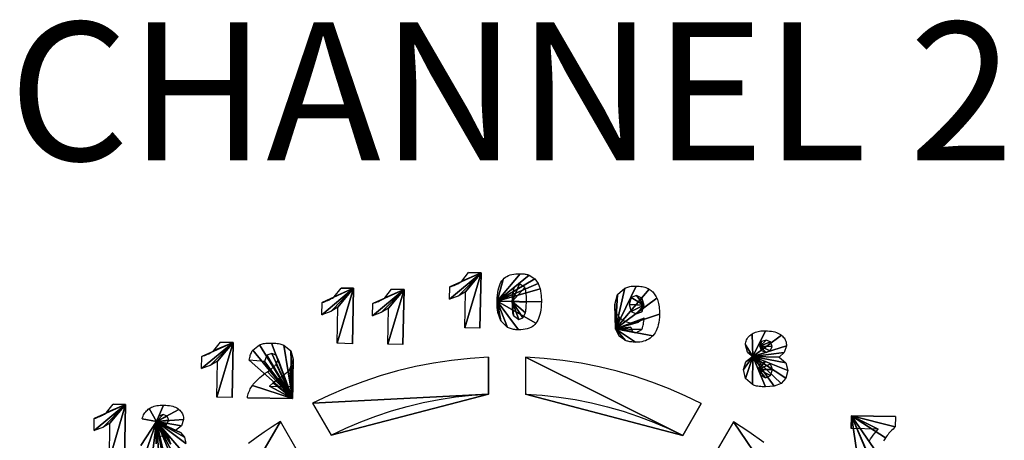
# Model space of a CAD drawing. Extents: x 178 to 680, y -109 to 152.
# Drawn here: x 328 to 364, y 55 to 70 of the extents above; entities that cross this region are included whole.
import ezdxf

# ---------------------------------------------------------------- set-up
doc = ezdxf.new("R2010")
doc.units = 0
doc.header["$MEASUREMENT"] = 0

# ---------------------------------------------------------------- blocks, each defined once
blk = doc.blocks.new('q-4300 fase')
for points in [[(166.535, -28.987), (166.496, -30.984), (166.535, -28.987), (166.496, -30.984), (165.946, -30.973), (166.535, -28.987), (165.946, -30.973), (165.973, -29.666), (166.535, -28.987), (165.973, -29.666), (165.709, -29.821), (166.535, -28.987), (165.709, -29.821), (165.395, -29.938), (166.535, -28.987), (165.395, -29.938), (165.403, -29.493), (166.535, -28.987), (165.403, -29.493), (165.458, -29.476), (165.51, -29.458), (165.56, -29.439), (165.607, -29.419), (165.652, -29.398), (165.694, -29.376), (165.734, -29.354), (165.772, -29.33), (165.807, -29.306), (165.84, -29.282), (166.535, -28.987), (165.84, -29.282), (166.085, -28.976), (166.535, -28.987), (166.085, -28.976), (166.535, -28.987), (166.535, -28.987), (166.535, -28.987)], [(167.114, -30.005), (167.117, -29.895), (167.125, -29.793), (167.137, -29.697), (167.152, -29.609), (167.172, -29.527), (167.196, -29.453), (167.224, -29.385), (167.255, -29.324), (167.291, -29.269), (167.331, -29.221), (167.114, -30.005), (167.331, -29.221), (167.374, -29.18), (167.421, -29.143), (167.472, -29.111), (167.528, -29.084), (167.587, -29.061), (167.651, -29.043), (167.719, -29.029), (167.791, -29.02), (167.868, -29.015), (167.948, -29.015), (167.114, -30.005), (167.948, -29.015), (167.987, -29.015), (168.025, -29.017), (168.061, -29.019), (168.095, -29.023), (168.128, -29.027), (168.16, -29.033), (168.19, -29.039), (168.218, -29.047), (168.245, -29.055), (168.271, -29.065), (167.114, -30.005), (168.271, -29.065), (168.477, -29.198), (167.114, -30.005), (168.477, -29.198), (168.602, -29.365), (167.114, -30.005), (168.602, -29.365), (168.671, -29.565), (167.114, -30.005), (168.671, -29.565), (168.681, -29.611), (168.689, -29.656), (168.697, -29.702), (168.703, -29.748), (168.708, -29.794), (168.712, -29.841), (168.715, -29.887), (168.717, -29.934), (168.717, -29.98), (168.716, -30.027), (167.114, -30.005), (168.716, -30.027), (168.712, -30.131), (168.705, -30.229), (168.695, -30.322), (168.681, -30.409), (168.663, -30.49), (168.642, -30.565), (168.617, -30.634), (168.589, -30.697), (168.557, -30.755), (168.521, -30.806), (167.114, -30.005), (168.521, -30.806), (168.482, -30.853), (168.437, -30.895), (168.387, -30.931), (168.332, -30.962), (168.272, -30.988), (168.206, -31.009), (168.135, -31.025), (168.059, -31.036), (167.978, -31.043), (167.893, -31.045), (167.114, -30.005), (167.893, -31.045), (167.844, -31.043), (167.798, -31.039), (167.754, -31.034), (167.711, -31.027), (167.671, -31.019), (167.632, -31.01), (167.595, -30.999), (167.56, -30.986), (167.527, -30.972), (167.495, -30.956), (167.114, -30.005), (167.495, -30.956), (167.247, -30.717), (167.114, -30.005), (167.247, -30.717), (167.144, -30.422), (167.114, -30.005), (167.144, -30.422), (167.137, -30.383), (167.131, -30.344), (167.126, -30.304), (167.121, -30.263), (167.118, -30.222), (167.115, -30.18), (167.113, -30.137), (167.112, -30.094), (167.113, -30.05), (167.114, -30.005), (167.114, -30.005), (167.114, -30.005)], [(161.918, -29.543), (161.882, -31.546), (161.918, -29.543), (161.882, -31.546), (161.331, -31.529), (161.918, -29.543), (161.331, -31.529), (161.356, -30.227), (161.918, -29.543), (161.356, -30.227), (161.095, -30.383), (161.918, -29.543), (161.095, -30.383), (160.778, -30.5), (161.918, -29.543), (160.778, -30.5), (160.786, -30.055), (161.918, -29.543), (160.786, -30.055), (160.841, -30.038), (160.893, -30.02), (160.943, -30.001), (160.99, -29.981), (161.035, -29.96), (161.077, -29.939), (161.117, -29.917), (161.155, -29.895), (161.19, -29.872), (161.223, -29.849), (161.918, -29.543), (161.223, -29.849), (161.467, -29.538), (161.918, -29.543), (161.467, -29.538), (161.918, -29.543), (161.918, -29.543), (161.918, -29.543)], [(167.656, -30.016), (167.655, -30.089), (167.655, -30.157), (167.657, -30.22), (167.66, -30.279), (167.665, -30.332), (167.671, -30.381), (167.678, -30.425), (167.687, -30.464), (167.697, -30.499), (167.709, -30.528), (167.656, -30.016), (167.709, -30.528), (167.901, -30.667), (167.656, -30.016), (167.901, -30.667), (168.046, -30.611), (167.656, -30.016), (168.046, -30.611), (168.137, -30.433), (167.656, -30.016), (168.137, -30.433), (168.144, -30.405), (168.149, -30.375), (168.154, -30.342), (168.159, -30.307), (168.163, -30.269), (168.167, -30.229), (168.17, -30.185), (168.172, -30.139), (168.174, -30.09), (168.176, -30.038), (167.656, -30.016), (168.176, -30.038), (168.177, -29.964), (168.177, -29.894), (168.175, -29.829), (168.171, -29.769), (168.166, -29.714), (168.16, -29.664), (168.152, -29.619), (168.143, -29.579), (168.132, -29.545), (168.121, -29.515), (167.656, -30.016), (168.121, -29.515), (167.923, -29.376), (167.656, -30.016), (167.923, -29.376), (167.726, -29.51), (167.656, -30.016), (167.726, -29.51), (167.714, -29.539), (167.703, -29.573), (167.693, -29.612), (167.684, -29.656), (167.676, -29.705), (167.67, -29.758), (167.664, -29.816), (167.66, -29.878), (167.658, -29.945), (167.656, -30.016), (167.656, -30.016), (167.656, -30.016)], [(171.403, -31.006), (171.948, -30.945), (171.403, -31.006), (171.948, -30.945), (172.015, -31.106), (171.403, -31.006), (172.015, -31.106), (172.14, -31.156), (171.403, -31.006), (172.14, -31.156), (172.348, -31.028), (171.403, -31.006), (172.348, -31.028), (172.36, -31.008), (172.37, -30.982), (172.381, -30.953), (172.39, -30.918), (172.399, -30.879), (172.408, -30.835), (172.416, -30.787), (172.423, -30.735), (172.431, -30.678), (172.437, -30.617), (171.403, -31.006), (172.437, -30.617), (172.232, -30.761), (171.403, -31.006), (172.232, -30.761), (171.992, -30.8), (171.403, -31.006), (171.992, -30.8), (171.941, -30.798), (171.891, -30.792), (171.842, -30.783), (171.795, -30.769), (171.75, -30.751), (171.707, -30.73), (171.665, -30.704), (171.625, -30.675), (171.587, -30.642), (171.55, -30.606), (171.403, -31.006), (171.55, -30.606), (171.516, -30.566), (171.486, -30.526), (171.46, -30.483), (171.437, -30.438), (171.418, -30.392), (171.403, -30.343), (171.391, -30.292), (171.383, -30.24), (171.379, -30.185), (171.378, -30.127), (171.403, -31.006), (171.378, -30.127), (171.475, -29.771), (171.403, -31.006), (171.475, -29.771), (171.736, -29.538), (171.403, -31.006), (171.736, -29.538), (171.77, -29.522), (171.805, -29.508), (171.842, -29.496), (171.88, -29.486), (171.92, -29.478), (171.962, -29.471), (172.005, -29.466), (172.05, -29.463), (172.097, -29.46), (172.145, -29.46), (171.403, -31.006), (172.145, -29.46), (172.203, -29.462), (172.259, -29.467), (172.312, -29.474), (172.362, -29.482), (172.411, -29.492), (172.456, -29.505), (172.5, -29.519), (172.541, -29.534), (172.579, -29.552), (172.615, -29.571), (171.403, -31.006), (172.615, -29.571), (172.65, -29.594), (172.684, -29.619), (172.716, -29.645), (172.746, -29.675), (172.775, -29.706), (172.802, -29.74), (172.828, -29.776), (172.852, -29.814), (172.875, -29.855), (172.896, -29.899), (171.403, -31.006), (172.896, -29.899), (172.916, -29.944), (172.933, -29.992), (172.948, -30.043), (172.96, -30.097), (172.971, -30.154), (172.979, -30.214), (172.985, -30.277), (172.989, -30.342), (172.991, -30.411), (172.991, -30.483), (171.403, -31.006), (172.991, -30.483), (172.986, -30.586), (172.978, -30.683), (172.965, -30.774), (172.947, -30.86), (172.926, -30.941), (172.9, -31.016), (172.87, -31.085), (172.836, -31.148), (172.797, -31.205), (172.755, -31.257), (171.403, -31.006), (172.755, -31.257), (172.706, -31.302), (172.655, -31.343), (172.601, -31.379), (172.543, -31.41), (172.482, -31.436), (172.418, -31.457), (172.35, -31.473), (172.279, -31.484), (172.204, -31.489), (172.126, -31.49), (171.403, -31.006), (172.126, -31.49), (172.08, -31.488), (172.036, -31.485), (171.995, -31.482), (171.955, -31.477), (171.917, -31.472), (171.882, -31.466), (171.848, -31.458), (171.816, -31.45), (171.786, -31.44), (171.759, -31.429), (171.403, -31.006), (171.759, -31.429), (171.536, -31.268), (171.403, -31.006), (171.536, -31.268), (171.403, -31.006), (171.403, -31.006), (171.403, -31.006)], [(163.751, -29.582), (163.709, -31.579), (163.751, -29.582), (163.709, -31.579), (163.159, -31.568), (163.751, -29.582), (163.159, -31.568), (163.186, -30.261), (163.751, -29.582), (163.186, -30.261), (162.925, -30.422), (163.751, -29.582), (162.925, -30.422), (162.608, -30.533), (163.751, -29.582), (162.608, -30.533), (162.616, -30.088), (163.751, -29.582), (162.616, -30.088), (162.671, -30.071), (162.723, -30.054), (162.773, -30.035), (162.82, -30.016), (162.865, -29.996), (162.907, -29.975), (162.947, -29.953), (162.985, -29.931), (163.02, -29.907), (163.053, -29.883), (163.751, -29.582), (163.053, -29.883), (163.298, -29.571), (163.751, -29.582), (163.298, -29.571), (163.751, -29.582), (163.751, -29.582), (163.751, -29.582)], [(172.426, -30.15), (172.348, -29.894), (172.426, -30.15), (172.348, -29.894), (172.154, -29.799), (172.426, -30.15), (172.154, -29.799), (171.97, -29.877), (172.426, -30.15), (171.97, -29.877), (171.895, -30.122), (172.426, -30.15), (171.895, -30.122), (171.965, -30.378), (172.426, -30.15), (171.965, -30.378), (172.151, -30.467), (172.426, -30.15), (172.151, -30.467), (172.346, -30.389), (172.426, -30.15), (172.346, -30.389), (172.426, -30.15), (172.426, -30.15), (172.426, -30.15)], [(176.365, -32.013), (176.181, -31.857), (176.365, -32.013), (176.181, -31.857), (176.103, -31.59), (176.365, -32.013), (176.103, -31.59), (176.107, -31.541), (176.115, -31.494), (176.128, -31.449), (176.145, -31.406), (176.167, -31.365), (176.193, -31.326), (176.224, -31.289), (176.26, -31.254), (176.3, -31.221), (176.345, -31.19), (176.365, -32.013), (176.345, -31.19), (176.382, -31.168), (176.422, -31.148), (176.464, -31.13), (176.509, -31.115), (176.556, -31.103), (176.605, -31.093), (176.657, -31.085), (176.711, -31.081), (176.768, -31.078), (176.827, -31.079), (176.365, -32.013), (176.827, -31.079), (176.903, -31.082), (176.975, -31.087), (177.043, -31.096), (177.107, -31.107), (177.167, -31.122), (177.223, -31.139), (177.274, -31.159), (177.322, -31.183), (177.366, -31.21), (177.405, -31.24), (176.365, -32.013), (177.405, -31.24), (177.44, -31.271), (177.471, -31.303), (177.499, -31.338), (177.522, -31.373), (177.542, -31.411), (177.558, -31.45), (177.57, -31.491), (177.578, -31.534), (177.583, -31.578), (177.583, -31.624), (176.365, -32.013), (177.583, -31.624), (177.505, -31.868), (176.365, -32.013), (177.505, -31.868), (177.324, -32.03), (176.365, -32.013), (177.324, -32.03), (177.561, -32.236), (176.365, -32.013), (177.561, -32.236), (177.63, -32.519), (176.365, -32.013), (177.63, -32.519), (177.561, -32.792), (176.365, -32.013), (177.561, -32.792), (177.388, -32.987), (176.365, -32.013), (177.388, -32.987), (177.141, -33.081), (176.365, -32.013), (177.141, -33.081), (176.827, -33.109), (176.365, -32.013), (176.827, -33.109), (176.766, -33.107), (176.708, -33.103), (176.654, -33.098), (176.602, -33.092), (176.553, -33.084), (176.506, -33.075), (176.464, -33.065), (176.424, -33.053), (176.387, -33.04), (176.354, -33.026), (176.365, -32.013), (176.354, -33.026), (176.106, -32.803), (176.365, -32.013), (176.106, -32.803), (176.025, -32.48), (176.365, -32.013), (176.025, -32.48), (176.114, -32.197), (176.365, -32.013), (176.114, -32.197), (176.365, -32.013), (176.365, -32.013), (176.365, -32.013)], [(157.562, -31.496), (157.523, -33.493), (157.562, -31.496), (157.523, -33.493), (156.973, -33.482), (157.562, -31.496), (156.973, -33.482), (157, -32.174), (157.562, -31.496), (157, -32.174), (156.736, -32.336), (157.562, -31.496), (156.736, -32.336), (156.422, -32.447), (157.562, -31.496), (156.422, -32.447), (156.427, -32.002), (157.562, -31.496), (156.427, -32.002), (156.483, -31.985), (156.536, -31.967), (156.586, -31.948), (156.633, -31.928), (156.679, -31.907), (156.721, -31.886), (156.761, -31.864), (156.799, -31.842), (156.834, -31.819), (156.867, -31.796), (157.562, -31.496), (156.867, -31.796), (157.112, -31.485), (157.562, -31.496), (157.112, -31.485), (157.562, -31.496), (157.562, -31.496), (157.562, -31.496)], [(159.715, -33.532), (158.08, -33.504), (159.715, -33.532), (158.08, -33.504), (158.088, -33.456), (158.098, -33.409), (158.11, -33.362), (158.125, -33.316), (158.142, -33.27), (158.162, -33.226), (158.184, -33.182), (158.208, -33.138), (158.234, -33.095), (158.263, -33.053), (159.715, -33.532), (158.263, -33.053), (158.294, -33.009), (158.331, -32.965), (158.372, -32.918), (158.419, -32.871), (158.47, -32.823), (158.527, -32.773), (158.589, -32.721), (158.655, -32.669), (158.727, -32.614), (158.803, -32.558), (159.715, -33.532), (158.803, -32.558), (158.85, -32.524), (158.894, -32.492), (158.934, -32.461), (158.971, -32.431), (159.004, -32.404), (159.033, -32.378), (159.059, -32.354), (159.082, -32.331), (159.101, -32.31), (159.117, -32.291), (159.715, -33.532), (159.117, -32.291), (159.187, -32.113), (159.715, -33.532), (159.187, -32.113), (159.123, -31.963), (159.715, -33.532), (159.123, -31.963), (158.959, -31.896), (159.715, -33.532), (158.959, -31.896), (158.786, -31.957), (159.715, -33.532), (158.786, -31.957), (158.694, -32.186), (159.715, -33.532), (158.694, -32.186), (158.146, -32.135), (159.715, -33.532), (158.146, -32.135), (158.154, -32.09), (158.163, -32.047), (158.174, -32.006), (158.185, -31.967), (158.197, -31.93), (158.21, -31.895), (158.224, -31.862), (158.24, -31.831), (158.257, -31.801), (158.274, -31.774), (159.715, -33.532), (158.274, -31.774), (158.519, -31.585), (159.715, -33.532), (158.519, -31.585), (158.551, -31.572), (158.586, -31.561), (158.623, -31.551), (158.662, -31.542), (158.704, -31.535), (158.749, -31.53), (158.796, -31.526), (158.845, -31.524), (158.896, -31.523), (158.95, -31.524), (159.715, -33.532), (158.95, -31.524), (159.007, -31.524), (159.06, -31.527), (159.112, -31.531), (159.16, -31.536), (159.206, -31.543), (159.25, -31.551), (159.291, -31.561), (159.329, -31.571), (159.365, -31.583), (159.398, -31.596), (159.715, -33.532), (159.398, -31.596), (159.646, -31.802), (159.715, -33.532), (159.646, -31.802), (159.732, -32.108), (159.715, -33.532), (159.732, -32.108), (159.621, -32.453), (159.715, -33.532), (159.621, -32.453), (159.597, -32.485), (159.57, -32.517), (159.54, -32.551), (159.506, -32.585), (159.469, -32.619), (159.428, -32.655), (159.384, -32.691), (159.336, -32.728), (159.285, -32.765), (159.231, -32.803), (159.715, -33.532), (159.231, -32.803), (159.009, -32.959), (159.715, -33.532), (159.009, -32.959), (158.875, -33.076), (159.715, -33.532), (158.875, -33.076), (159.726, -33.092), (159.715, -33.532), (159.726, -33.092), (159.715, -33.532), (159.715, -33.532), (159.715, -33.532)], [(176.621, -31.629), (176.679, -31.796), (176.621, -31.629), (176.679, -31.796), (176.846, -31.863), (176.621, -31.629), (176.846, -31.863), (176.999, -31.802), (176.621, -31.629), (176.999, -31.802), (177.063, -31.646), (176.621, -31.629), (177.063, -31.646), (177.005, -31.479), (176.621, -31.629), (177.005, -31.479), (176.846, -31.412), (176.621, -31.629), (176.846, -31.412), (176.682, -31.468), (176.621, -31.629), (176.682, -31.468), (176.621, -31.629), (176.621, -31.629), (176.621, -31.629)], [(166.808, -33.365), (166.808, -32.035), (166.808, -33.365), (166.808, -32.035), (166.136, -32.078), (165.469, -32.149), (164.81, -32.248), (164.158, -32.375), (163.514, -32.529), (162.878, -32.71), (162.252, -32.918), (161.637, -33.152), (161.032, -33.413), (160.438, -33.699), (166.808, -33.365), (160.438, -33.699), (161.106, -34.856), (166.808, -33.365), (161.106, -34.856), (161.638, -34.602), (162.181, -34.37), (162.732, -34.162), (163.292, -33.976), (163.861, -33.814), (164.437, -33.676), (165.02, -33.561), (165.61, -33.471), (166.206, -33.406), (166.808, -33.365), (166.808, -33.365), (166.808, -33.365)], [(173.836, -34.867), (174.504, -33.71), (173.836, -34.867), (174.504, -33.71), (173.919, -33.426), (173.321, -33.167), (172.711, -32.932), (172.089, -32.722), (171.456, -32.539), (170.812, -32.382), (170.157, -32.253), (169.494, -32.151), (168.821, -32.079), (168.14, -32.035), (173.836, -34.867), (168.14, -32.035), (168.14, -33.365), (173.836, -34.867), (168.14, -33.365), (168.748, -33.406), (169.35, -33.474), (169.943, -33.566), (170.529, -33.683), (171.105, -33.824), (171.672, -33.988), (172.23, -34.175), (172.777, -34.384), (173.312, -34.615), (173.836, -34.867), (173.836, -34.867), (173.836, -34.867)], [(176.571, -32.475), (176.649, -32.686), (176.571, -32.475), (176.649, -32.686), (176.827, -32.775), (176.571, -32.475), (176.827, -32.775), (177.002, -32.697), (176.571, -32.475), (177.002, -32.697), (177.082, -32.48), (176.571, -32.475), (177.082, -32.48), (177.01, -32.269), (176.571, -32.475), (177.01, -32.269), (176.832, -32.186), (176.571, -32.475), (176.832, -32.186), (176.651, -32.258), (176.571, -32.475), (176.651, -32.258), (176.571, -32.475), (176.571, -32.475), (176.571, -32.475)], [(153.674, -33.738), (153.635, -35.735), (153.674, -33.738), (153.635, -35.735)], [(153.084, -35.724), (153.674, -33.738), (153.084, -35.724), (153.106, -34.422), (153.674, -33.738), (153.106, -34.422), (152.845, -34.578), (153.674, -33.738), (152.845, -34.578), (152.531, -34.689), (153.674, -33.738), (152.531, -34.689), (152.539, -34.249), (153.674, -33.738), (152.539, -34.249), (152.594, -34.232), (152.646, -34.214), (152.696, -34.195), (152.744, -34.175), (152.789, -34.154), (152.831, -34.132), (152.871, -34.11), (152.909, -34.087), (152.944, -34.063), (152.976, -34.038), (153.674, -33.738), (152.976, -34.038), (153.223, -33.732), (153.674, -33.738), (153.223, -33.732), (153.674, -33.738), (153.674, -33.738), (153.674, -33.738)], [(154.786, -34.361), (154.275, -34.261), (154.786, -34.361), (154.275, -34.261), (154.289, -34.212), (154.306, -34.166), (154.326, -34.122), (154.348, -34.081), (154.372, -34.043), (154.399, -34.007), (154.428, -33.974), (154.46, -33.943), (154.494, -33.914), (154.531, -33.888), (154.786, -34.361), (154.531, -33.888), (154.569, -33.864), (154.61, -33.843), (154.654, -33.824), (154.701, -33.807), (154.752, -33.793), (154.805, -33.782), (154.861, -33.774), (154.92, -33.768), (154.983, -33.765), (155.048, -33.765), (154.786, -34.361), (155.048, -33.765), (155.123, -33.768), (155.193, -33.774), (155.259, -33.783), (155.321, -33.794), (155.379, -33.808), (155.432, -33.825), (155.481, -33.844), (155.526, -33.867), (155.566, -33.893), (155.601, -33.921), (154.786, -34.361), (155.601, -33.921), (155.634, -33.95), (155.663, -33.981), (155.688, -34.014), (155.71, -34.048), (155.728, -34.083), (155.743, -34.12), (155.754, -34.159), (155.762, -34.199), (155.765, -34.24), (155.766, -34.283), (154.786, -34.361), (155.766, -34.283), (155.693, -34.511), (154.786, -34.361), (155.693, -34.511), (155.479, -34.689), (154.786, -34.361), (155.479, -34.689), (155.654, -34.756), (154.786, -34.361), (155.654, -34.756), (155.799, -34.923), (154.786, -34.361), (155.799, -34.923), (155.849, -35.156), (154.786, -34.361), (155.849, -35.156)], [(155.754, -35.479), (154.786, -34.361), (155.754, -35.479)], [(155.49, -35.724), (154.786, -34.361), (155.49, -35.724)], [(155.045, -35.796), (154.786, -34.361), (155.045, -35.796)], [(154.625, -35.724), (154.786, -34.361), (154.625, -35.724)], [(154.375, -35.534), (154.786, -34.361), (154.375, -35.534)], [(154.225, -35.228), (154.786, -34.361), (154.225, -35.228)], [(154.773, -35.167), (154.786, -34.361), (154.773, -35.167)], [(154.867, -35.395), (154.786, -34.361), (154.867, -35.395)], [(155.04, -35.462), (154.786, -34.361), (155.04, -35.462)], [(155.226, -35.384), (154.786, -34.361), (155.226, -35.384)], [(155.304, -35.173), (154.786, -34.361), (155.304, -35.173), (155.234, -34.961), (154.786, -34.361), (155.234, -34.961), (155.042, -34.884), (154.786, -34.361), (155.042, -34.884), (154.864, -34.911), (154.786, -34.361), (154.864, -34.911), (154.9, -34.522), (154.786, -34.361), (154.9, -34.522), (154.97, -34.528), (154.786, -34.361), (154.97, -34.528), (155.154, -34.466), (154.786, -34.361), (155.154, -34.466), (155.231, -34.305), (154.786, -34.361), (155.231, -34.305), (155.176, -34.16), (154.786, -34.361), (155.176, -34.16), (155.031, -34.105), (154.786, -34.361), (155.031, -34.105), (154.875, -34.16), (154.786, -34.361), (154.875, -34.16), (154.786, -34.361), (154.786, -34.361), (154.786, -34.361)], [(179.936, -34.155), (181.527, -34.183), (179.936, -34.155), (181.527, -34.183), (181.522, -34.555), (179.936, -34.155), (181.522, -34.555), (181.48, -34.592), (181.441, -34.63), (181.402, -34.667), (181.364, -34.706), (181.328, -34.744), (181.293, -34.784), (181.26, -34.824), (181.228, -34.865), (181.197, -34.907), (181.168, -34.95), (179.936, -34.155), (181.168, -34.95), (181.134, -35.004), (181.101, -35.059)], [(180.89, -35.54), (179.936, -34.155), (180.89, -35.54)], [(180.773, -36.135), (179.936, -34.155), (180.773, -36.135)], [(180.228, -36.124), (179.936, -34.155), (180.228, -36.124)], [(180.448, -35.317), (179.936, -34.155), (180.448, -35.317)], [(180.588, -35.056), (180.632, -34.988), (180.678, -34.919), (180.728, -34.849), (180.782, -34.778), (180.838, -34.706), (180.899, -34.633), (179.936, -34.155), (180.899, -34.633), (179.925, -34.617), (179.936, -34.155), (179.925, -34.617), (179.936, -34.155), (179.936, -34.155), (179.936, -34.155)], [(159.946, -35.512), (159.276, -34.361), (157.448, -37.504), (159.276, -34.361), (158.98, -34.549), (158.689, -34.745), (158.401, -34.948), (158.117, -35.157)], [(176.765, -35.121), (176.223, -34.732), (175.664, -34.366), (179.252, -39.645), (175.664, -34.366), (174.996, -35.523)]]:
    blk.add_lwpolyline(points)
at = {"linetype": 'Continuous', "lineweight": 30}
note = blk.add_mtext_dynamic_manual_height_columns('CHANNEL ', width=37.98191, gutter_width=0, heights=[11.864, 0], dxfattribs=dict(at, insert=(149.444, -19.921), char_height=5, attachment_point=1))
for column, words in zip(note.columns.linked_columns, ['2']):
    column.text = words

msp = doc.modelspace()

# ---------------------------------------------------------------- block references
at = {"linetype": 'Continuous', "lineweight": 0}
msp.add_blockref('q-4300 fase', (178.279, 90.196), dxfattribs=at)

doc.saveas('drawing.dxf')
